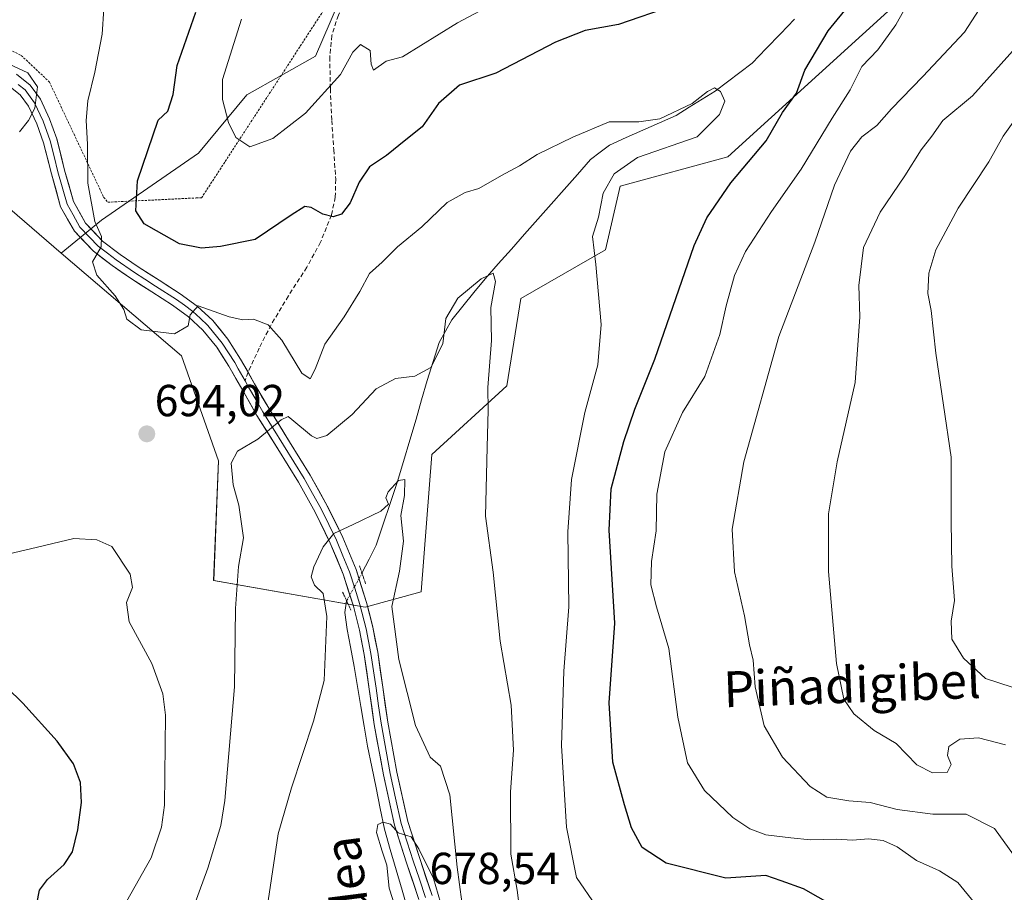
# Model space of a CAD drawing. Units: metres. Extents: x 613810 to 617247, y 4757137 to 4759508.
# Drawn here: x 615925 to 616145, y 4757992 to 4758187 of the extents above; entities that cross this region are included whole.
import ezdxf
from ezdxf.enums import TextEntityAlignment as Align

# ---------------------------------------------------------------- set-up
doc = ezdxf.new("R2010")
doc.units = ezdxf.units.M
doc.header["$MEASUREMENT"] = 0
for name, pattern in [('TRAZO_Y_PUNTO', [1, 0.5, -0.25, 0, -0.25]), ('TRAZOS', [0.75, 0.5, -0.25]), ('TRAZOS2', [0.375, 0.25, -0.125]), ('TRAZOSX2', [1.5, 1, -0.5])]:
    doc.linetypes.add(name, pattern=pattern)
for name, color, linetype, lineweight in [('Alambrada', 19, 'TRAZOS', 0), ('Arbolado forestal CxS', 92, 'Continuous', 0), ('Carátula', 7, 'Continuous', 5), ('Corriente natural lineal', 142, 'Continuous', 13), ('Corriente natural lineal oculto', 19, 'TRAZO_Y_PUNTO', 13), ('Curva de nivel maestra', 36, 'Continuous', 30), ('Curva de nivel normal', 36, 'Continuous', 0), ('Layer 0', 7, 'Continuous', 0), ('Pastizal CxS', 92, 'Continuous', 0), ('Prado CxS', 92, 'Continuous', 0), ('Puente lineal', 2, 'TRAZOS2', 0), ('Punto de cota en terreno', 7, 'Continuous', 0), ('Rótulo de punto de cota en terreno', 19, 'Continuous', 0), ('Senda', 19, 'TRAZOSX2', 0), ('Texto cartográfico', 19, 'Continuous', 0)]:
    doc.layers.add(name, color=color, linetype=linetype, lineweight=lineweight)
doc.styles.add('Arial', font='txt', dxfattribs={"height": 0.2})

# ---------------------------------------------------------------- blocks, each defined once
blk = doc.blocks.new('*U153')
at = {"layer": 'Prado CxS', "color": 92, "linetype": 'Continuous', "lineweight": 0}
blk.add_polyline3d([(615916.2481, 4758150.1517, 689.7812), (615931.1273, 4758137.4277, 693.6937), (615934.4055, 4758134.6241, 693.9584), (615961.2609, 4758111.6591, 694.3246), (615969.5783, 4758088.2009, 690.1879), (615968.4649, 4758061.4871, 690.4772), (616002.3337, 4758055.4999, 682.7817), (616014.8469, 4758058.9009, 687.2577), (616017.2125, 4758089.6097, 688.6213), (616034.0069, 4758104.9883, 690.8863), (616037.1529, 4758124.5041, 692.1116), (616056.0223, 4758135.3391, 695.7966), (616059.3087, 4758149.5689, 696.4221), (616083.4019, 4758156.1367, 700.188), (616143.6331, 4758210.8693, 708.6774)], dxfattribs=at)
blk = doc.blocks.new('*U177')
at = {"layer": 'Curva de nivel normal', "color": 36, "linetype": 'Continuous', "lineweight": 0}
blk.add_polyline3d([(616053.96, 4757988.68, 695), (616049.6, 4757995.12, 695), (616047.32, 4758006.33, 695), (616046.22, 4758024.56, 695), (616046.75, 4758041.21, 695), (616047.85, 4758055.6, 695), (616047.64, 4758072.34, 695), (616048.44, 4758084.01, 695), (616051.46, 4758098.98, 695), (616054.37, 4758109.63, 695), (616055.1, 4758118.64, 695), (616053.92, 4758132.09, 695), (616053.15, 4758138.34, 695), (616054.52, 4758142.67, 695), (616055.56, 4758148.01, 695), (616057.97, 4758152.34, 695), (616063.19, 4758155.98, 695), (616076.54, 4758160.6, 695), (616081.51, 4758165.6, 695), (616082.76, 4758168.56, 695), (616081.75, 4758170.76, 695), (616080.42, 4758171.55, 695), (616078.85, 4758170.75, 695), (616075.45, 4758168.07, 695), (616068.16, 4758164.64, 695), (616063.53, 4758163.91, 695), (616056.88, 4758163.98, 695), (616048.78, 4758160.5, 695), (616040.77, 4758156.64, 695), (616036.8, 4758154.15, 695), (616032.8, 4758151.96, 695), (616027.76, 4758149.02, 695), (616024.68, 4758148.14, 695), (616020.67, 4758145.9, 695), (616015, 4758140.49, 695), (616009.53, 4758136.02, 695), (616006.11, 4758132.61, 695), (616003.28, 4758130.02, 695), (616001.14, 4758126.01, 695), (615997.61, 4758120.34, 695), (615993.28, 4758114.26, 695), (615991.12, 4758108.69, 695), (615990.01, 4758106.52, 695), (615988.17, 4758107.78, 695), (615983.67, 4758115.19, 695), (615980.67, 4758118.61, 695), (615977.33, 4758119.86, 695), (615975, 4758119.68, 695), (615971.93, 4758120.4, 695), (615965, 4758122.82, 695), (615963.22, 4758120.83, 695), (615962.74, 4758118.38, 695), (615959.68, 4758116.59, 695), (615952.29, 4758117.45, 695), (615949.08, 4758119.89, 695), (615948.35, 4758122.02, 695), (615946.45, 4758125.03, 695), (615942.35, 4758129.7, 695), (615941.37, 4758132.67, 695), (615943.34, 4758136.01, 695), (615943.4, 4758138.34, 695), (615941.88, 4758141.67, 695), (615940.36, 4758150.24, 695), (615940.25, 4758158.96, 695), (615939.98, 4758164.24, 695), (615940.36, 4758168.67, 695), (615941.92, 4758175.01, 695), (615943.56, 4758183.54, 695), (615943.94, 4758189.23, 695)], dxfattribs=at)
blk = doc.blocks.new('*U185')
at = {"layer": 'Curva de nivel normal', "color": 36, "linetype": 'Continuous', "lineweight": 0}
blk.add_polyline3d([(616020.71, 4757984.14, 680), (616017.58, 4757994.88, 680), (616014.29, 4758001.51, 680), (616012.62, 4758004.18, 680), (616009.71, 4758005.05, 680), (616007.97, 4758006.98, 680), (616006.35, 4758007.48, 680), (616005.13, 4758006.93, 680), (616004.88, 4758005.14, 680), (616006.11, 4758000.98, 680), (616007.14, 4757997.88, 680), (616007.73, 4757992.72, 680), (616009.12, 4757988.34, 680)], dxfattribs=at)
blk = doc.blocks.new('*U194')
at = {"layer": 'Curva de nivel normal', "color": 36, "linetype": 'Continuous', "lineweight": 0}
blk.add_polyline3d([(615979.88, 4757984.88, 685), (615982.86, 4758004.84, 685), (615985.86, 4758015.1, 685), (615990.79, 4758030.05, 685), (615993.16, 4758039.1, 685), (615993.78, 4758053.39, 685), (615992.96, 4758058.53, 685), (615990.97, 4758060.39, 685), (615990.27, 4758062.26, 685), (615990.89, 4758064.55, 685), (615992.92, 4758068.96, 685), (615995.33, 4758071.98, 685), (615999.67, 4758073.98, 685), (616005.8, 4758076.96, 685), (616007.51, 4758078.49, 685), (616006.98, 4758079.94, 685), (616007.46, 4758081.3, 685), (616009.76, 4758083.84, 685), (616011.22, 4758084.01, 685), (616011.09, 4758080.42, 685), (616010.3, 4758076.01, 685), (616010.9, 4758070.22, 685), (616009.98, 4758063.52, 685), (616008.29, 4758055.64, 685), (616009.88, 4758043.8, 685), (616013.61, 4758029.08, 685), (616016.83, 4758022.02, 685), (616019.16, 4758019.97, 685), (616021.24, 4758013.58, 685), (616022.93, 4757997.39, 685), (616023.93, 4757989.67, 685)], dxfattribs=at)
blk = doc.blocks.new('*U199')
at = {"layer": 'Curva de nivel normal', "color": 36, "linetype": 'Continuous', "lineweight": 0}
for points in [[(616138.5, 4757989.43, 705), (616134.78, 4757993.99, 705), (616130.68, 4757996.57, 705), (616125.56, 4757998.93, 705), (616121.28, 4758001.92, 705), (616118.1, 4758003.36, 705), (616114.86, 4758003.72, 705), (616111.26, 4758003.47, 705), (616107.69, 4758003.68, 705), (616101.89, 4758003.54, 705), (616097.49, 4758003.99, 705), (616091.89, 4758004.63, 705), (616088.31, 4758005.98, 705), (616084.55, 4758008.47, 705), (616078.16, 4758014.5, 705), (616074.35, 4758020.69, 705), (616072.24, 4758030.91, 705), (616070.24, 4758046.24, 705), (616067.42, 4758055.58, 705), (616066.19, 4758060.5, 705), (616066.32, 4758065.69, 705), (616067.38, 4758072.54, 705), (616067.56, 4758080.78, 705), (616069.34, 4758090.19, 705), (616073.26, 4758098.97, 705), (616078.25, 4758107.02, 705), (616081.64, 4758116.42, 705), (616083.04, 4758122.86, 705), (616084.87, 4758129.58, 705), (616087.32, 4758134.95, 705), (616093.16, 4758143.91, 705), (616099.76, 4758153.34, 705), (616106.7, 4758164.75, 705), (616110.74, 4758171.08, 705), (616113.33, 4758176.34, 705), (616116.9, 4758180.03, 705), (616120.95, 4758185.64, 705), (616126.7, 4758195.95, 705)], [(616035.76, 4758192.94, 705), (616023, 4758186.06, 705), (616010.7, 4758178.5, 705), (616007, 4758177.5, 705), (616004.16, 4758175.49, 705), (616003.66, 4758176.84, 705), (616003.44, 4758179.89, 705), (616001.32, 4758181.21, 705), (615999.56, 4758179.51, 705), (615996.81, 4758174.5, 705), (615988.99, 4758165.87, 705), (615981.7, 4758160.21, 705), (615976.52, 4758158.36, 705), (615973.45, 4758160.46, 705), (615971.79, 4758163.8, 705), (615970.44, 4758168.94, 705), (615970.45, 4758173.43, 705), (615974.68, 4758186.85, 705)]]:
    blk.add_polyline3d(points, dxfattribs=at)
blk = doc.blocks.new('*U206')
at = {"layer": 'Curva de nivel normal', "color": 36, "linetype": 'Continuous', "lineweight": 0}
blk.add_polyline3d([(616146.94, 4758037.64, 720), (616140.98, 4758039.59, 720), (616136.11, 4758044.07, 720), (616133.48, 4758048.37, 720), (616133.33, 4758052.35, 720), (616134.03, 4758057.01, 720), (616133.46, 4758064.68, 720), (616133.35, 4758074.64, 720), (616133.35, 4758089.02, 720), (616129.91, 4758112.24, 720), (616128.85, 4758121.82, 720), (616128.13, 4758125.59, 720), (616128.32, 4758130.15, 720), (616129.91, 4758135.34, 720), (616134.86, 4758144.67, 720), (616141.72, 4758155.01, 720), (616144.91, 4758160.72, 720), (616149.82, 4758167.54, 720)], dxfattribs=at)
blk = doc.blocks.new('*U221')
at = {"layer": 'Curva de nivel normal', "color": 36, "linetype": 'Continuous', "lineweight": 0}
blk.add_polyline3d([(616147.24, 4758000.19, 710), (616142.97, 4758006.02, 710), (616136.67, 4758009.27, 710), (616129.23, 4758009.23, 710), (616121.27, 4758010.28, 710), (616115.2, 4758011.87, 710), (616110.43, 4758012.22, 710), (616105.56, 4758013.05, 710), (616101.79, 4758015.44, 710), (616095.64, 4758021.99, 710), (616091.52, 4758029.01, 710), (616089.47, 4758037.72, 710), (616089.06, 4758043.68, 710), (616088.22, 4758047.09, 710), (616087.09, 4758053.57, 710), (616084.88, 4758063.38, 710), (616084.39, 4758072.91, 710), (616086.97, 4758088.01, 710), (616094.82, 4758116.01, 710), (616102.87, 4758137.03, 710), (616107.25, 4758149.76, 710), (616110.8, 4758157.41, 710), (616113.36, 4758160.63, 710), (616116.67, 4758163.1, 710), (616120, 4758166.88, 710), (616127, 4758174.04, 710), (616136.32, 4758183.96, 710), (616148.6, 4758203.03, 710)], dxfattribs=at)
blk = doc.blocks.new('*U224')
at = {"layer": 'Curva de nivel normal', "color": 36, "linetype": 'Continuous', "lineweight": 0}
for points in [[(615922.57, 4758176.91, 690), (615926.95, 4758174.86, 690), (615929.09, 4758171.77, 690), (615928.5, 4758167.01, 690), (615927.06, 4758164.26, 690), (615925.06, 4758161.68, 690)], [(615959.11, 4757975.2, 690), (615967.19, 4757997.17, 690), (615970.1, 4758006.7, 690), (615970.99, 4758012.29, 690), (615973.11, 4758037.68, 690), (615973.32, 4758055.22, 690), (615974.02, 4758064.57, 690), (615975.13, 4758070.97, 690), (615974.06, 4758078.32, 690), (615972.83, 4758082.84, 690), (615972.38, 4758087.67, 690), (615973.81, 4758090.34, 690), (615978.35, 4758093.01, 690), (615983.54, 4758097.35, 690), (615985.12, 4758098.07, 690), (615985.97, 4758097.46, 690), (615990.35, 4758093.75, 690), (615991.5, 4758093.17, 690), (615993.78, 4758093.85, 690), (615999.45, 4758098.58, 690), (616004.78, 4758104.29, 690), (616009.1, 4758106.56, 690), (616013.41, 4758107.14, 690), (616016.98, 4758109.02, 690), (616019.66, 4758114.32, 690), (616020.36, 4758120.01, 690), (616023.06, 4758124.56, 690), (616028.26, 4758128.89, 690), (616030.92, 4758130.14, 690), (616031.45, 4758128.3, 690), (616030.44, 4758122.49, 690), (616030.55, 4758115.07, 690), (616029.72, 4758104.58, 690), (616029.79, 4758099.54, 690), (616029.63, 4758091.23, 690), (616029.19, 4758075.85, 690), (616030.93, 4758063.35, 690), (616032.53, 4758047.87, 690), (616034.97, 4758033.64, 690), (616035.52, 4758023.53, 690), (616034.79, 4758014.21, 690), (616034.89, 4758000.28, 690), (616036.3, 4757992.24, 690), (616037.12, 4757985.94, 690)]]:
    blk.add_polyline3d(points, dxfattribs=at)
blk = doc.blocks.new('*U227')
at = {"layer": 'Curva de nivel maestra', "color": 36, "linetype": 'Continuous', "lineweight": 30}
for points in [[(616106.84, 4757988.84, 700), (616100.29, 4757992.57, 700), (616095.32, 4757994.33, 700), (616091.86, 4757995.53, 700), (616082.94, 4757994.95, 700), (616069.64, 4757998.31, 700), (616064.22, 4758001.79, 700), (616061.87, 4758006.19, 700), (616060.32, 4758011.34, 700), (616057.66, 4758020.87, 700), (616056.85, 4758034.15, 700), (616058.12, 4758051.91, 700), (616056.84, 4758072.68, 700), (616057.32, 4758081.91, 700), (616060.12, 4758092.49, 700), (616062.58, 4758099.76, 700), (616067.09, 4758110.88, 700), (616075.86, 4758136.34, 700), (616078.68, 4758142.49, 700), (616084.06, 4758150.34, 700), (616091.95, 4758159.67, 700), (616095.62, 4758166.01, 700), (616098.75, 4758170.34, 700), (616100.61, 4758175.49, 700), (616105.83, 4758184.29, 700), (616110.91, 4758190.44, 700)], [(616071.11, 4758189.86, 700), (616058.97, 4758185.66, 700), (616051.52, 4758184.34, 700), (616044.84, 4758181.74, 700), (616031.57, 4758174.8, 700), (616023.41, 4758172.13, 700), (616018.73, 4758168.04, 700), (616015.04, 4758162.81, 700), (616011.42, 4758159.9, 700), (616007.1, 4758156.41, 700), (616003.33, 4758153.88, 700), (616001, 4758150.49, 700), (615999, 4758145.83, 700), (615997.04, 4758143.32, 700), (615995.17, 4758142.74, 700), (615992.86, 4758143.32, 700), (615990.25, 4758144.84, 700), (615988.81, 4758145.02, 700), (615985.77, 4758143.11, 700), (615977.76, 4758137.65, 700), (615969.96, 4758136.12, 700), (615965.76, 4758135.72, 700), (615960.86, 4758136.7, 700), (615955.67, 4758139.58, 700), (615952.95, 4758141.16, 700), (615951.03, 4758144.09, 700), (615951.44, 4758150.74, 700), (615956.09, 4758164.34, 700), (615958.25, 4758166.33, 700), (615959.39, 4758170.03, 700), (615960.27, 4758176.51, 700), (615964.47, 4758188.48, 700)]]:
    blk.add_polyline3d(points, dxfattribs=at)
blk = doc.blocks.new('5PATER')
at = {"layer": 'Carátula', "linetype": 'Continuous', "lineweight": 5}
h = blk.add_hatch(color=250, dxfattribs=at)
edge = h.paths.add_edge_path()
edge.add_ellipse((0, 0.01), major_axis=(-1.33, -1.34), ratio=0.999422, start_angle=0, end_angle=360)

msp = doc.modelspace()

# ---------------------------------------------------------------- linework, layer by layer
at = {"layer": 'Alambrada', "color": 19, "linetype": 'TRAZOS', "lineweight": 0}
for points in [[(615944.82, 4758145.98, 697.19), (615964.58, 4758146.94, 702.47), (615965.74, 4758146.94, 702.54), (616003.72, 4758205.29, 711.81)], [(615902.01, 4758190.49, 691.74), (615925.43, 4758178.79, 691.19), (615931.76, 4758172.84, 691.57), (615943.86, 4758147.13, 696.8), (615944.82, 4758145.98, 697.19)]]:
    msp.add_polyline3d(points, dxfattribs=at)
at = {"layer": 'Arbolado forestal CxS', "color": 92, "linetype": 'Continuous', "lineweight": 0}
for points in [[(616081.58, 4758261.85, 719.77), (616070.32, 4758252.69, 717.62), (616051.8, 4758237.33, 715.26), (616036.44, 4758224.23, 713.15), (616015.2, 4758215.65, 713.19), (616005.26, 4758207.06, 712.26), (615998.03, 4758194.41, 709.46), (615991.26, 4758178.6, 706.13), (615975.89, 4758170.01, 706.03), (615965.05, 4758156.91, 703.61), (615943.36, 4758142, 695.83), (615934.41, 4758134.62, 693.96)], [(616143.63, 4758210.87, 708.68), (616083.4, 4758156.14, 700.19), (616059.31, 4758149.57, 696.42), (616056.02, 4758135.34, 695.8), (616037.15, 4758124.5, 692.11), (616034.01, 4758104.99, 690.89), (616017.21, 4758089.61, 688.62), (616014.85, 4758058.9, 687.26), (616002.33, 4758055.5, 682.78), (616002.33, 4758055.5, 682.78), (615968.46, 4758061.49, 690.48), (615969.58, 4758088.2, 690.19), (615961.26, 4758111.66, 694.32), (615934.41, 4758134.62, 693.96), (615943.36, 4758142, 695.83), (615965.05, 4758156.91, 703.61), (615975.89, 4758170.01, 706.03), (615991.26, 4758178.6, 706.13), (615998.03, 4758194.41, 709.46)], [(615934.41, 4758134.62, 693.96), (615961.26, 4758111.66, 694.32), (615969.58, 4758088.2, 690.19), (615968.46, 4758061.49, 690.48), (616002.33, 4758055.5, 682.78), (616014.85, 4758058.9, 687.26), (616017.21, 4758089.61, 688.62), (616034.01, 4758104.99, 690.89), (616037.15, 4758124.5, 692.11), (616056.02, 4758135.34, 695.8), (616059.31, 4758149.57, 696.42), (616083.4, 4758156.14, 700.19), (616143.63, 4758210.87, 708.68)]]:
    msp.add_polyline3d(points, dxfattribs=at)
at = {"layer": 'Corriente natural lineal', "color": 142, "linetype": 'Continuous', "lineweight": 13}
for points in [[(616098.33, 4758186.87, 697.62), (616095.16, 4758183.61, 696.7), (616091.98, 4758180.34, 695.97), (616088.81, 4758177.08, 696.31), (616086.06, 4758175, 696.02), (616083.31, 4758172.91, 695.69), (616080.56, 4758170.83, 695.02), (616077.66, 4758169.01, 694.75), (616074.75, 4758167.19, 694.71), (616071.85, 4758165.37, 694.26), (616068.13, 4758163.72, 694.35), (616064.4, 4758162.07, 694.49), (616060.68, 4758160.41, 693.91), (616056.95, 4758158.76, 691.99), (616054.83, 4758157.14, 692.44), (616052.71, 4758155.52, 692.49), (616049.76, 4758152.19, 692.35), (616046.82, 4758148.85, 692.65), (616043.87, 4758145.52, 691.75), (616040.93, 4758142.19, 691.33), (616037.98, 4758138.85, 690.91), (616035.03, 4758135.52, 690.61), (616032.09, 4758132.18, 690.81), (616029.14, 4758128.85, 690.21), (616026.65, 4758125.79, 689.22), (616024.16, 4758122.74, 689.24), (616021.67, 4758119.68, 689.29), (616020.29, 4758117.15, 689.42), (616018.9, 4758114.61, 689.74), (616017.53, 4758110.39, 689.89), (616016.16, 4758106.17, 689.06), (616014.95, 4758101.85, 687.4), (616013.74, 4758097.53, 686.22), (616012.31, 4758092.8, 686.25), (616010.88, 4758088.08, 686.47), (616009.45, 4758083.35, 685.93), (616007.89, 4758078.69, 685.56), (616006.34, 4758074.03, 684.25), (616004.78, 4758069.37, 684.19), (616003.2, 4758066.23, 683.74), (616001.62, 4758063.1, 683.53)], [(615998.18, 4758056.93, 683.16), (615997.79, 4758054.34, 683.1), (615998.28, 4758050.49, 683.11), (615999.08, 4758046.65, 683), (615999.84, 4758042.21, 682.79), (616000.59, 4758037.77, 682.34), (616001.35, 4758033.32, 681.49), (616002.1, 4758028.88, 681.02), (616002.86, 4758024.44, 680.43), (616003.8, 4758019.8, 680.49), (616004.75, 4758015.16, 680.54), (616005.69, 4758010.52, 680.07), (616006.63, 4758005.88, 679.19), (616007.94, 4758001.35, 679.53), (616009.26, 4757996.83, 679.72), (616010.57, 4757992.3, 679.08), (616011.88, 4757987.77, 678.53)]]:
    msp.add_polyline3d(points, dxfattribs=at)
at = {"layer": 'Corriente natural lineal oculto', "color": 19, "linetype": 'TRAZO_Y_PUNTO', "lineweight": 13}
msp.add_polyline3d([(615998.18, 4758056.93, 683.16), (615999.9, 4758060.01, 683.29), (616001.62, 4758063.1, 683.53)], dxfattribs=at)
at = {"layer": 'Curva de nivel maestra', "color": 36, "linetype": 'Continuous', "lineweight": 30}
msp.add_polyline3d([(615924.21, 4757975.36, 700), (615928.2, 4757982.5, 700), (615928.94, 4757989.21, 700), (615929.5, 4757992.3, 700), (615931.32, 4757994.67, 700), (615935.08, 4757998.01, 700), (615936.9, 4758000.86, 700), (615938.11, 4758005.77, 700), (615938.95, 4758011.85, 700), (615938.66, 4758016.31, 700), (615937.11, 4758020.48, 700), (615933.47, 4758025.59, 700), (615925.82, 4758034.08, 700), (615922.21, 4758037.56, 700)], dxfattribs=at)
at = {"layer": 'Curva de nivel normal', "color": 36, "linetype": 'Continuous', "lineweight": 0}
for points in [[(616152.84, 4758186.2, 715), (616138.09, 4758169.77, 715), (616131.44, 4758164.28, 715), (616128.96, 4758160.77, 715), (616126.59, 4758157.68, 715), (616122.93, 4758151.86, 715), (616117.44, 4758143.74, 715), (616113.72, 4758135.86, 715), (616112.68, 4758127.34, 715), (616112.92, 4758120.34, 715), (616111.89, 4758105.67, 715), (616107.81, 4758088.01, 715), (616105.92, 4758076.34, 715), (616105.93, 4758063.48, 715), (616107.68, 4758042.93, 715), (616109.34, 4758034.95, 715), (616111.58, 4758031.68, 715), (616116.11, 4758027.98, 715), (616121.02, 4758025.06, 715), (616125.65, 4758020.25, 715), (616129.16, 4758018.48, 715), (616132.44, 4758018.57, 715), (616133.31, 4758020.32, 715), (616132.49, 4758022.34, 715), (616132.8, 4758024.34, 715), (616135.23, 4758026.04, 715), (616139.43, 4758026.31, 715), (616145.44, 4758024.77, 715)], [(615920.07, 4757916.51, 695), (615928.11, 4757928.43, 695), (615933.1, 4757936.94, 695), (615937.08, 4757946.32, 695), (615939.31, 4757955.75, 695), (615940.33, 4757969.01, 695), (615941.79, 4757977.44, 695), (615943.82, 4757981.91, 695), (615949, 4757989.74, 695), (615954.49, 4757999.46, 695), (615956.8, 4758006.33, 695), (615957.49, 4758011.24, 695), (615957.71, 4758031.34, 695), (615957.1, 4758036.14, 695), (615954.67, 4758042.89, 695), (615949.56, 4758052.21, 695), (615949.01, 4758056.56, 695), (615950.32, 4758059.92, 695), (615949.78, 4758062.84, 695), (615945.7, 4758069.04, 695), (615942.34, 4758070.51, 695), (615937.18, 4758070.84, 695), (615927.54, 4758068.5, 695), (615920.14, 4758066.8, 695)]]:
    msp.add_polyline3d(points, dxfattribs=at)
at = {"layer": 'Layer 0', "linetype": 'Continuous', "lineweight": 0}
for points in [[(615976.14, 4758108.02), (615974.49, 4758110.94), (615971.63, 4758115.37), (615968.28, 4758119.52), (615964.8, 4758122.75), (615960.98, 4758125.53), (615956.28, 4758128.55), (615951.58, 4758131.55), (615947.55, 4758134.33), (615943.64, 4758137.31), (615939.82, 4758141.32), (615937.11, 4758146.14), (615935.14, 4758153.14), (615933.4, 4758160.16), (615931.8, 4758164.64), (615929.75, 4758168.99), (615927.43, 4758172.17), (615924.38, 4758174.56)], [(615922.68, 4758171.99), (615925.2, 4758170.01), (615927.1, 4758167.42), (615928.96, 4758163.47), (615930.46, 4758159.27), (615932.18, 4758152.35), (615934.26, 4758144.96), (615937.33, 4758139.48), (615941.59, 4758135.02), (615945.75, 4758131.84), (615949.88, 4758128.99), (615954.63, 4758125.97), (615959.25, 4758123), (615962.84, 4758120.37), (615966.03, 4758117.42), (615969.14, 4758113.57), (615971.86, 4758109.35), (615974.95, 4758103.91), (615978.12, 4758098.36), (615982.79, 4758090.86), (615987.39, 4758083.46), (615991.14, 4758076.74), (615994.53, 4758069.81), (615997.4, 4758062.88), (615999.69, 4758055.7), (616001.04, 4758050.33), (616002.11, 4758044.89), (616003.23, 4758037.16), (616004.35, 4758029.3), (616006.4, 4758018.03), (616008.9, 4758006.78), (616011.6, 4757998.35), (616014.36, 4757990.2)], [(615924.79, 4758172.29), (615926.32, 4758171.09), (615927.48, 4758169.5), (615928.43, 4758168.21), (615930.38, 4758164.06), (615931.93, 4758159.72), (615932.8, 4758156.21), (615933.66, 4758152.75), (615935.69, 4758145.55), (615937.04, 4758143.14), (615938.58, 4758140.4), (615940.71, 4758138.17), (615942.62, 4758136.17), (615944.7, 4758134.58), (615946.65, 4758133.09), (615950.73, 4758130.27), (615953.11, 4758128.76), (615955.46, 4758127.26), (615960.12, 4758124.27), (615961.91, 4758122.95), (615963.82, 4758121.56), (615965.42, 4758120.09), (615967.16, 4758118.47), (615970.39, 4758114.47), (615973.18, 4758110.15), (615973.95, 4758108.79), (615975.49, 4758106.07)], [(616017.3, 4757991.07), (616014.52, 4757999.31), (616011.86, 4758007.58), (616009.41, 4758018.64), (616007.38, 4758029.79), (616005.14, 4758045.41), (616004.04, 4758051), (616002.65, 4758056.54), (616000.28, 4758063.93), (615997.33, 4758071.07), (615993.86, 4758078.16), (615990.04, 4758085.02), (615985.4, 4758092.48), (615980.76, 4758099.93), (615977.61, 4758105.43), (615976.14, 4758108.02)], [(615975.49, 4758106.07), (615976.28, 4758104.67), (615977.86, 4758101.92), (615979.44, 4758099.15), (615984.1, 4758091.67), (615988.72, 4758084.24), (615990.59, 4758080.88), (615992.5, 4758077.45), (615995.93, 4758070.44), (615997.37, 4758066.98), (615998.84, 4758063.41), (616000.03, 4758059.71), (616001.17, 4758056.12), (616002.54, 4758050.67), (616003.63, 4758045.15), (616004.19, 4758041.25), (616004.75, 4758037.38), (616005.31, 4758033.48), (616005.87, 4758029.55), (616007.91, 4758018.34), (616009.13, 4758012.81), (616010.38, 4758007.18), (616011.73, 4758002.97), (616013.06, 4757998.83), (616014.44, 4757994.76), (616015.83, 4757990.64)]]:
    msp.add_lwpolyline(points, dxfattribs=at)
for points in [[(615924.38, 4758174.56, 689.79), (615927.43, 4758172.17, 689.85), (615929.75, 4758168.99, 690.89), (615931.8, 4758164.64, 690.65), (615933.4, 4758160.16, 691), (615934.27, 4758156.65, 691.47), (615935.14, 4758153.14, 692.11), (615936.13, 4758149.64, 692.56), (615937.11, 4758146.14, 693.27), (615938.47, 4758143.73, 693.78), (615939.82, 4758141.32, 694.12), (615941.73, 4758139.32, 694.41), (615943.64, 4758137.31, 695.03), (615947.55, 4758134.33, 695.61), (615951.58, 4758131.55, 695.93), (615953.93, 4758130.05, 696.1), (615956.28, 4758128.55, 695.91), (615958.63, 4758127.04, 695.97), (615960.98, 4758125.53, 695.76), (615964.8, 4758122.75, 694.92), (615968.28, 4758119.52, 694.44), (615969.96, 4758117.45, 694.06), (615971.63, 4758115.37, 693.73), (615973.06, 4758113.16, 693.53), (615974.49, 4758110.94, 693.14), (615976.05, 4758108.19, 692.54), (615977.61, 4758105.43, 691.91), (615979.19, 4758102.68, 691.07), (615980.76, 4758099.93, 690.5), (615983.08, 4758096.21, 689.79), (615985.4, 4758092.48, 688.85), (615987.72, 4758088.75, 688.09), (615990.04, 4758085.02, 687.13), (615991.95, 4758081.59, 686.44), (615993.86, 4758078.16, 685.84), (615995.6, 4758074.62, 685.18), (615997.33, 4758071.07, 684.65), (615998.81, 4758067.5, 684.12), (616000.28, 4758063.93, 683.67), (616001.47, 4758060.24, 683.25), (616002.65, 4758056.54, 683.14), (616003.35, 4758053.77, 682.97), (616004.04, 4758051, 682.83), (616004.59, 4758048.21, 682.66), (616005.14, 4758045.41, 682.48), (616005.7, 4758041.51, 682.05), (616006.26, 4758037.6, 681.57), (616006.82, 4758033.7, 681.69), (616007.38, 4758029.79, 681.71), (616008.06, 4758026.07, 681.74), (616008.73, 4758022.36, 681.6), (616009.41, 4758018.64, 681.32), (616010.23, 4758014.95, 680.75), (616011.04, 4758011.27, 680.28), (616011.86, 4758007.58, 680.3), (616013.19, 4758003.45, 680.45), (616014.52, 4757999.31, 679.83), (616015.91, 4757995.19, 679.24), (616017.3, 4757991.07, 679.37)], [(616014.36, 4757990.2, 678.69), (616012.98, 4757994.28, 678.97), (616011.6, 4757998.35, 679.38), (616010.25, 4758002.57, 679.61), (616008.9, 4758006.78, 679.63), (616008.07, 4758010.53, 679.97), (616007.23, 4758014.28, 680.47), (616006.4, 4758018.03, 680.63), (616005.72, 4758021.79, 680.72), (616005.03, 4758025.54, 680.83), (616004.35, 4758029.3, 681.12), (616003.79, 4758033.23, 681.44), (616003.23, 4758037.16, 681.72), (616002.67, 4758041.03, 682.03), (616002.11, 4758044.89, 682.23), (616001.58, 4758047.61, 682.27), (616001.04, 4758050.33, 682.51), (616000.37, 4758053.02, 682.75), (615999.69, 4758055.7, 682.98), (615998.55, 4758059.29, 683.27), (615997.4, 4758062.88, 683.64), (615995.97, 4758066.35, 684.13), (615994.53, 4758069.81, 684.7), (615992.84, 4758073.28, 685.16), (615991.14, 4758076.74, 685.83), (615989.27, 4758080.1, 686.49), (615987.39, 4758083.46, 687.19), (615985.09, 4758087.16, 688.07), (615982.79, 4758090.86, 688.99), (615980.46, 4758094.61, 689.85), (615978.12, 4758098.36, 690.73), (615976.54, 4758101.14, 691.33), (615974.95, 4758103.91, 692.03), (615973.41, 4758106.63, 692.6), (615971.86, 4758109.35, 693), (615970.5, 4758111.46, 693.48), (615969.14, 4758113.57, 693.95), (615966.03, 4758117.42, 694.44), (615962.84, 4758120.37, 694.97), (615959.25, 4758123, 695.37), (615956.94, 4758124.49, 695.66), (615954.63, 4758125.97, 695.77), (615952.26, 4758127.48, 695.81), (615949.88, 4758128.99, 695.8), (615947.82, 4758130.42, 695.67), (615945.75, 4758131.84, 695.35), (615943.67, 4758133.43, 695.1), (615941.59, 4758135.02, 694.78), (615939.46, 4758137.25, 694.31), (615937.33, 4758139.48, 693.98), (615935.8, 4758142.22, 693.54), (615934.26, 4758144.96, 693.12), (615933.22, 4758148.66, 692.59), (615932.18, 4758152.35, 692.01), (615931.32, 4758155.81, 691.38), (615930.46, 4758159.27, 690.7), (615928.96, 4758163.47, 690.08), (615927.1, 4758167.42, 689.91), (615925.2, 4758170.01, 689.52), (615922.68, 4758171.99, 689.48)]]:
    msp.add_polyline3d(points, dxfattribs=at)
at = {"layer": 'Pastizal CxS', "color": 92, "linetype": 'Continuous', "lineweight": 0}
for points in [[(616069.13, 4758405.05, 747.11), (616069.13, 4758391.56, 742.88), (616068.09, 4758378.07, 739.11), (616064.98, 4758364.58, 735.34), (616063.94, 4758346.94, 730.24), (616062.9, 4758334.49, 727.16), (616066.41, 4758317, 725.26), (616066.01, 4758303.36, 724.59), (616073.28, 4758284.68, 724.24), (616081.58, 4758261.85, 719.77), (616070.32, 4758252.69, 717.62), (616051.8, 4758237.33, 715.26), (616036.44, 4758224.23, 713.15), (616015.2, 4758215.65, 713.19), (616005.26, 4758207.06, 712.26), (615998.03, 4758194.41, 709.46), (615991.26, 4758178.6, 706.13), (615975.89, 4758170.01, 706.03), (615965.05, 4758156.91, 703.61), (615943.36, 4758142, 695.83), (615934.41, 4758134.62, 693.96), (615931.13, 4758137.43, 693.69), (615916.25, 4758150.15, 689.78)], [(616081.58, 4758261.85, 719.77), (616070.32, 4758252.69, 717.62), (616051.8, 4758237.33, 715.26), (616036.44, 4758224.23, 713.15), (616015.2, 4758215.65, 713.19), (616005.26, 4758207.06, 712.26), (615998.03, 4758194.41, 709.46), (615991.26, 4758178.6, 706.13), (615975.89, 4758170.01, 706.03), (615965.05, 4758156.91, 703.61), (615943.36, 4758142, 695.83), (615934.41, 4758134.62, 693.96)], [(615934.41, 4758134.62, 693.96), (615931.13, 4758137.43, 693.69), (615916.25, 4758150.15, 689.78), (615915.89, 4758150.15, 689.74), (615867.94, 4758149.99, 683.97), (615816.97, 4758135.19, 678.11), (615816.7, 4758077.33, 690.36), (615824.78, 4758030.89, 703.61), (615816.61, 4757994.74, 708.15)]]:
    msp.add_polyline3d(points, dxfattribs=at)
at = {"layer": 'Prado CxS', "color": 92, "linetype": 'Continuous', "lineweight": 0}
for points in [[(615934.41, 4758134.62, 693.96), (615961.26, 4758111.66, 694.32), (615969.58, 4758088.2, 690.19), (615968.46, 4758061.49, 690.48), (616002.33, 4758055.5, 682.78), (616014.85, 4758058.9, 687.26), (616017.21, 4758089.61, 688.62), (616034.01, 4758104.99, 690.89), (616037.15, 4758124.5, 692.11), (616056.02, 4758135.34, 695.8), (616059.31, 4758149.57, 696.42), (616083.4, 4758156.14, 700.19), (616143.63, 4758210.87, 708.68)], [(615934.41, 4758134.62, 693.96), (615931.13, 4758137.43, 693.69), (615916.25, 4758150.15, 689.78), (615915.89, 4758150.15, 689.74), (615867.94, 4758149.99, 683.97), (615816.97, 4758135.19, 678.11), (615816.7, 4758077.33, 690.36), (615824.78, 4758030.89, 703.61), (615816.61, 4757994.74, 708.15)]]:
    msp.add_polyline3d(points, dxfattribs=at)
at = {"layer": 'Puente lineal', "color": 2, "linetype": 'TRAZOS2', "lineweight": 0}
for points in [[(616001.05, 4758064.76, 683.75), (616001.62, 4758063.11, 683.53), (616002.46, 4758060.66, 683.34)], [(615997.28, 4758058.88, 683.29), (615998.18, 4758056.92, 683.15), (615999.14, 4758054.84, 682.98)]]:
    msp.add_polyline3d(points, dxfattribs=at)
at = {"layer": 'Senda', "color": 19, "linetype": 'TRAZOSX2', "lineweight": 0}
for points in [[(615999.72, 4758194.89), (615999.4, 4758194.3), (615997.82, 4758191.04), (615996.33, 4758187.77), (615994.88, 4758183.22), (615994.41, 4758178.43), (615994.55, 4758171.36), (615994.86, 4758164.28), (615995.31, 4758157.69), (615995.75, 4758151.1), (615995.65, 4758147.1), (615994.79, 4758143.1), (615992.34, 4758137.05), (615989.29, 4758131.45), (615985.17, 4758125.04), (615981.29, 4758118.59), (615978.66, 4758113.4), (615976.14, 4758108.02)], [(615976.14, 4758108.02), (615975.49, 4758106.07)]]:
    msp.add_lwpolyline(points, dxfattribs=at)

# ---------------------------------------------------------------- block references
at = {"layer": 'Curva de nivel maestra', "color": 36, "linetype": 'Continuous', "lineweight": 30}
msp.add_blockref('*U227', (0, 0), dxfattribs=at)
at = {"layer": 'Curva de nivel normal', "color": 36, "linetype": 'Continuous', "lineweight": 0}
for name in ['*U199', '*U221', '*U206', '*U185', '*U194', '*U224', '*U177']:
    msp.add_blockref(name, (0, 0), dxfattribs=at)
at = {"layer": 'Prado CxS', "color": 92, "linetype": 'Continuous', "lineweight": 0}
msp.add_blockref('*U153', (0, 0), dxfattribs=at)
at = {"layer": 'Punto de cota en terreno', "linetype": 'Continuous', "lineweight": 0}
msp.add_blockref('5PATER', (615953.52, 4758094.22, 694.02), dxfattribs=at)

# ---------------------------------------------------------------- texts
at = {"layer": 'Rótulo de punto de cota en terreno', "color": 19, "linetype": 'Continuous', "lineweight": 0, "style": 'Arial'}
for s, p in [('694,02', (615955.28, 4758095.98)), ('678,54', (616016.73, 4757991.44))]:
    msp.add_text(s, height=7, dxfattribs=at).set_placement(p, align=Align.BOTTOM_LEFT)
at = {"layer": 'Texto cartográfico', "color": 19, "linetype": 'Continuous', "lineweight": 0, "style": 'Arial'}
for s, rotation, p in [('Piñadigibel', 2.1491, (616111.15, 4758038.18)), ('Ugaldetako Bidea', 97.2728, (616002.75, 4757959.36))]:
    msp.add_text(s, height=8, rotation=rotation, dxfattribs=at).set_placement(p, align=Align.MIDDLE_CENTER)

doc.saveas('drawing.dxf')
